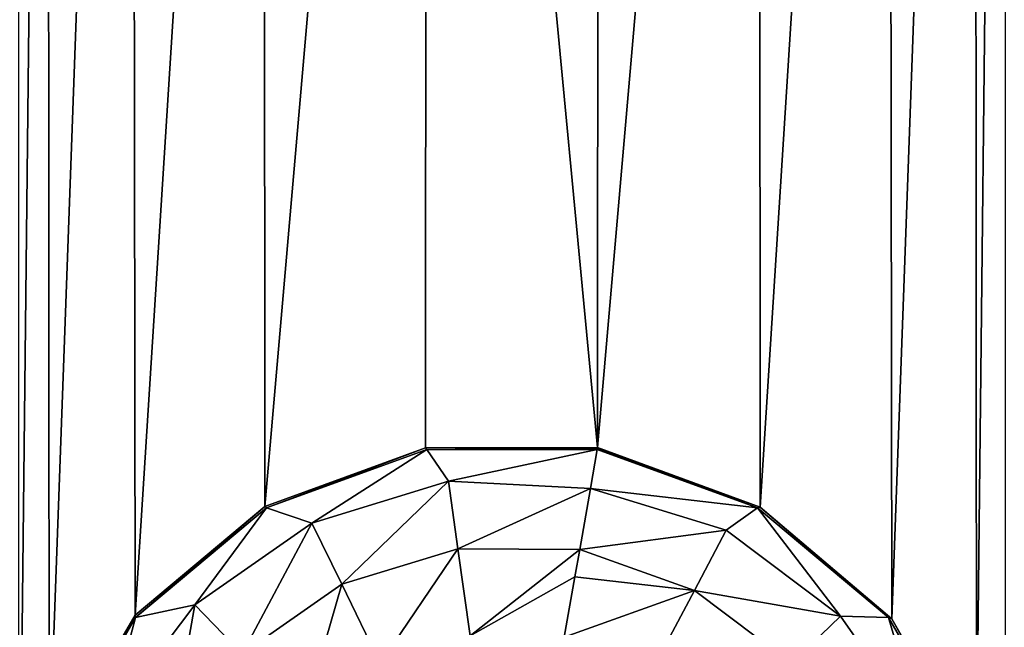
# Model space of a CAD drawing. Units: millimetres. Extents: x -300 to 300, y -114 to 386.
# Drawn here: x -167 to -157, y 58 to 64 of the extents above; entities that cross this region are included whole.
import ezdxf

# ---------------------------------------------------------------- set-up
doc = ezdxf.new("R2010")
doc.units = ezdxf.units.MM
doc.header["$LTSCALE"] = 33.374815
for name, color, linetype in [('150', 7, 'CONTINUOUS'), ('2080', 7, 'CONTINUOUS'), ('2081', 7, 'CONTINUOUS'), ('4279', 7, 'CONTINUOUS'), ('4862', 7, 'CONTINUOUS'), ('787', 7, 'CONTINUOUS')]:
    doc.layers.add(name, color=color, linetype=linetype)

msp = doc.modelspace()

# ---------------------------------------------------------------- linework, layer by layer
at = {"layer": '150', "color": 155, "linetype": 'Continuous', "true_color": 0x5b7a86}
for points in [[(-199.5, 335.744, 267.1213), (-199.5, -63.256, 267.1213), (-18.2037, 150.3014, 267.1213), (-199.5, 335.744, 267.1213)], [(-18.2037, 150.3014, 267.1213), (-199.5, -63.256, 267.1213), (-20.2593, 147.1318, 267.1213), (-18.2037, 150.3014, 267.1213)], [(-20.2593, 147.1318, 267.1213), (-199.5, -63.256, 267.1213), (-21.7647, 143.6764, 267.1213), (-20.2593, 147.1318, 267.1213)], [(-21.7647, 143.6764, 267.1213), (-199.5, -63.256, 267.1213), (-22.6856, 140.0278, 267.1213), (-21.7647, 143.6764, 267.1213)], [(-22.6856, 140.0278, 267.1213), (-199.5, -63.256, 267.1213), (-23, 136.244, 267.1213), (-22.6856, 140.0278, 267.1213)], [(-23, 136.244, 267.1213), (-199.5, -63.256, 267.1213), (-22.6856, 132.4605, 267.1213), (-23, 136.244, 267.1213)], [(-22.6856, 132.4605, 267.1213), (-199.5, -63.256, 267.1213), (-21.7649, 128.8121, 267.1213), (-22.6856, 132.4605, 267.1213)], [(-21.7649, 128.8121, 267.1213), (-199.5, -63.256, 267.1213), (-20.2596, 125.3567, 267.1213), (-21.7649, 128.8121, 267.1213)], [(-20.2596, 125.3567, 267.1213), (-199.5, -63.256, 267.1213), (-18.204, 122.1871, 267.1213), (-20.2596, 125.3567, 267.1213)], [(-18.204, 122.1871, 267.1213), (-199.5, -63.256, 267.1213), (-15.6631, 119.4033, 267.1213), (-18.204, 122.1871, 267.1213)], [(-15.6631, 119.4033, 267.1213), (-199.5, -63.256, 267.1213), (-12.7073, 117.0744, 267.1213), (-15.6631, 119.4033, 267.1213)], [(-12.7073, 117.0744, 267.1213), (-199.5, -63.256, 267.1213), (-9.3808, 115.244, 267.1213), (-12.7073, 117.0744, 267.1213)], [(-199.5, -63.256, 267.1213), (-28.8102, 63.4795, 267.1213), (9.3808, 115.244, 267.1213), (-199.5, -63.256, 267.1213)], [(-199.5, -63.256, 267.1213), (9.3808, 115.244, 267.1213), (-9.3808, 115.244, 267.1213), (-199.5, -63.256, 267.1213)], [(-28.8102, 63.4795, 267.1213), (-199.5, -63.256, 267.1213), (-31.9705, 60.9382, 267.1213), (-28.8102, 63.4795, 267.1213)], [(-31.9705, 60.9382, 267.1213), (-199.5, -63.256, 267.1213), (-34.6997, 57.9632, 267.1213), (-31.9705, 60.9382, 267.1213)]]:
    msp.add_3dface(points, dxfattribs=at)
at = {"layer": '2080', "color": 155, "linetype": 'Continuous', "true_color": 0x5b7a86}
for points in [[(-164.4048, 59.3981, 255.1213), (-162.8412, 59.9697, 255.1213), (-164.3903, 59.3842, 254.8151), (-164.4048, 59.3981, 255.1213)], [(-164.3903, 59.3842, 254.8151), (-162.8412, 59.9697, 255.1213), (-162.8301, 59.952, 254.8151), (-164.3903, 59.3842, 254.8151)], [(-162.8412, 59.9697, 255.1213), (-161.1665, 59.9711, 255.1213), (-162.8301, 59.952, 254.8151), (-162.8412, 59.9697, 255.1213)], [(-162.8301, 59.952, 254.8151), (-161.1665, 59.9711, 255.1213), (-161.1673, 59.9664, 254.9686), (-162.8301, 59.952, 254.8151)], [(-161.1699, 59.952, 254.8151), (-162.8301, 59.952, 254.8151), (-161.1673, 59.9664, 254.9686), (-161.1699, 59.952, 254.8151)], [(-165.6673, 58.3408, 255.1213), (-164.4048, 59.3981, 255.1213), (-165.6622, 58.317, 254.8151), (-165.6673, 58.3408, 255.1213)], [(-165.6622, 58.317, 254.8151), (-164.4048, 59.3981, 255.1213), (-164.3903, 59.3842, 254.8151), (-165.6622, 58.317, 254.8151)], [(-166.5041, 56.9031, 255.1213), (-165.6673, 58.3408, 255.1213), (-165.6622, 58.317, 254.8151), (-166.5041, 56.9031, 255.1213)], [(-166.4923, 56.8791, 254.8151), (-166.5041, 56.9031, 255.1213), (-165.6622, 58.317, 254.8151), (-166.4923, 56.8791, 254.8151)]]:
    msp.add_3dface(points, dxfattribs=at)
at = {"layer": '2081', "color": 155, "linetype": 'Continuous', "true_color": 0x5b7a86}
for points in [[(-164.3903, 59.3842, 254.8151), (-162.8301, 59.952, 254.8151), (-163.9473, 59.2366, 253.8213), (-164.3903, 59.3842, 254.8151)], [(-163.9473, 59.2366, 253.8213), (-162.8301, 59.952, 254.8151), (-162.6182, 59.643, 253.8213), (-163.9473, 59.2366, 253.8213)], [(-162.8301, 59.952, 254.8151), (-161.1699, 59.952, 254.8151), (-162.6182, 59.643, 253.8213), (-162.8301, 59.952, 254.8151)], [(-161.1699, 59.952, 254.8151), (-161.2364, 59.5744, 253.7452), (-162.6182, 59.643, 253.8213), (-161.1699, 59.952, 254.8151)], [(-163.9473, 59.2366, 253.8213), (-162.6182, 59.643, 253.8213), (-163.6569, 58.6412, 253.0024), (-163.9473, 59.2366, 253.8213)], [(-162.6182, 59.643, 253.8213), (-162.526, 58.9869, 253.0024), (-163.6569, 58.6412, 253.0024), (-162.6182, 59.643, 253.8213)], [(-162.6182, 59.643, 253.8213), (-161.2364, 59.5744, 253.7452), (-162.526, 58.9869, 253.0024), (-162.6182, 59.643, 253.8213)], [(-161.2364, 59.5744, 253.7452), (-161.3415, 58.9784, 253.0138), (-162.526, 58.9869, 253.0024), (-161.2364, 59.5744, 253.7452)], [(-165.6622, 58.317, 254.8151), (-164.3903, 59.3842, 254.8151), (-165.0858, 58.4395, 253.8213), (-165.6622, 58.317, 254.8151)], [(-165.0858, 58.4395, 253.8213), (-164.3903, 59.3842, 254.8151), (-163.9473, 59.2366, 253.8213), (-165.0858, 58.4395, 253.8213)], [(-165.0858, 58.4395, 253.8213), (-163.9473, 59.2366, 253.8213), (-164.6256, 57.9629, 253.0024), (-165.0858, 58.4395, 253.8213)], [(-163.9473, 59.2366, 253.8213), (-163.6569, 58.6412, 253.0024), (-164.6256, 57.9629, 253.0024), (-163.9473, 59.2366, 253.8213)], [(-162.526, 58.9869, 253.0024), (-163.2813, 57.871, 252.388), (-163.6569, 58.6412, 253.0024), (-162.526, 58.9869, 253.0024)], [(-162.4068, 58.1384, 252.388), (-163.2813, 57.871, 252.388), (-162.526, 58.9869, 253.0024), (-162.4068, 58.1384, 252.388)], [(-161.3415, 58.9784, 253.0138), (-162.4068, 58.1384, 252.388), (-162.526, 58.9869, 253.0024), (-161.3415, 58.9784, 253.0138)], [(-161.3415, 58.9784, 253.0138), (-161.3884, 58.7128, 252.7844), (-162.4068, 58.1384, 252.388), (-161.3415, 58.9784, 253.0138)], [(-163.6569, 58.6412, 253.0024), (-164.0303, 57.3465, 252.388), (-164.6256, 57.9629, 253.0024), (-163.6569, 58.6412, 253.0024)], [(-163.2813, 57.871, 252.388), (-164.0303, 57.3465, 252.388), (-163.6569, 58.6412, 253.0024), (-163.2813, 57.871, 252.388)], [(-161.3884, 58.7128, 252.7844), (-161.4919, 58.1259, 252.3899), (-162.4068, 58.1384, 252.388), (-161.3884, 58.7128, 252.7844)], [(-165.9222, 57.3295, 253.8213), (-165.6622, 58.317, 254.8151), (-165.0858, 58.4395, 253.8213), (-165.9222, 57.3295, 253.8213)], [(-165.9222, 57.3295, 253.8213), (-165.0858, 58.4395, 253.8213), (-165.3373, 57.0185, 253.0024), (-165.9222, 57.3295, 253.8213)], [(-165.0858, 58.4395, 253.8213), (-164.6256, 57.9629, 253.0024), (-165.3373, 57.0185, 253.0024), (-165.0858, 58.4395, 253.8213)], [(-166.4923, 56.8791, 254.8151), (-165.6622, 58.317, 254.8151), (-165.9222, 57.3295, 253.8213), (-166.4923, 56.8791, 254.8151)]]:
    msp.add_3dface(points, dxfattribs=at)
at = {"layer": '4279', "color": 155, "linetype": 'Continuous', "true_color": 0x5b7a86}
for points in [[(-161.1699, 59.952, 254.8151), (-159.6097, 59.3842, 254.8151), (-161.2364, 59.5744, 253.7452), (-161.1699, 59.952, 254.8151)], [(-159.9145, 59.1663, 253.8213), (-161.3415, 58.9784, 253.0138), (-161.2364, 59.5744, 253.7452), (-159.9145, 59.1663, 253.8213)], [(-159.6097, 59.3842, 254.8151), (-159.9145, 59.1663, 253.8213), (-161.2364, 59.5744, 253.7452), (-159.6097, 59.3842, 254.8151)], [(-159.6097, 59.3842, 254.8151), (-158.8046, 58.3298, 253.8213), (-159.9145, 59.1663, 253.8213), (-159.6097, 59.3842, 254.8151)], [(-159.6097, 59.3842, 254.8151), (-158.3378, 58.317, 254.8151), (-158.8046, 58.3298, 253.8213), (-159.6097, 59.3842, 254.8151)], [(-160.2255, 58.5813, 253.0024), (-161.3415, 58.9784, 253.0138), (-159.9145, 59.1663, 253.8213), (-160.2255, 58.5813, 253.0024)], [(-158.8046, 58.3298, 253.8213), (-160.2255, 58.5813, 253.0024), (-159.9145, 59.1663, 253.8213), (-158.8046, 58.3298, 253.8213)], [(-160.2255, 58.5813, 253.0024), (-161.3884, 58.7128, 252.7844), (-161.3415, 58.9784, 253.0138), (-160.2255, 58.5813, 253.0024)], [(-161.4919, 58.1259, 252.3899), (-161.3884, 58.7128, 252.7844), (-160.2255, 58.5813, 253.0024), (-161.4919, 58.1259, 252.3899)], [(-160.6278, 57.8247, 252.388), (-161.4919, 58.1259, 252.3899), (-160.2255, 58.5813, 253.0024), (-160.6278, 57.8247, 252.388)], [(-159.2811, 57.8696, 253.0024), (-160.6278, 57.8247, 252.388), (-160.2255, 58.5813, 253.0024), (-159.2811, 57.8696, 253.0024)], [(-159.2811, 57.8696, 253.0024), (-160.2255, 58.5813, 253.0024), (-158.8046, 58.3298, 253.8213), (-159.2811, 57.8696, 253.0024)], [(-158.0074, 57.1914, 253.8213), (-159.2811, 57.8696, 253.0024), (-158.8046, 58.3298, 253.8213), (-158.0074, 57.1914, 253.8213)], [(-158.3378, 58.317, 254.8151), (-158.0074, 57.1914, 253.8213), (-158.8046, 58.3298, 253.8213), (-158.3378, 58.317, 254.8151)], [(-158.3378, 58.317, 254.8151), (-157.5077, 56.8791, 254.8151), (-158.0074, 57.1914, 253.8213), (-158.3378, 58.317, 254.8151)]]:
    msp.add_3dface(points, dxfattribs=at)
at = {"layer": '4862', "color": 155, "linetype": 'Continuous', "true_color": 0x5b7a86}
for points in [[(-159.5862, 59.3929, 255.1213), (-161.1699, 59.952, 254.8151), (-161.1673, 59.9664, 254.9686), (-159.5862, 59.3929, 255.1213)], [(-161.1699, 59.952, 254.8151), (-159.5862, 59.3929, 255.1213), (-159.6097, 59.3842, 254.8151), (-161.1699, 59.952, 254.8151)], [(-161.1665, 59.9711, 255.1213), (-159.5862, 59.3929, 255.1213), (-161.1673, 59.9664, 254.9686), (-161.1665, 59.9711, 255.1213)], [(-159.6097, 59.3842, 254.8151), (-159.5862, 59.3929, 255.1213), (-158.3378, 58.317, 254.8151), (-159.6097, 59.3842, 254.8151)], [(-159.5862, 59.3929, 255.1213), (-158.303, 58.3053, 255.1213), (-158.3378, 58.317, 254.8151), (-159.5862, 59.3929, 255.1213)], [(-158.3378, 58.317, 254.8151), (-158.303, 58.3053, 255.1213), (-157.5077, 56.8791, 254.8151), (-158.3378, 58.317, 254.8151)], [(-158.303, 58.3053, 255.1213), (-157.4814, 56.8632, 255.1213), (-157.5077, 56.8791, 254.8151), (-158.303, 58.3053, 255.1213)]]:
    msp.add_3dface(points, dxfattribs=at)
at = {"layer": '787', "color": 155, "linetype": 'Continuous', "true_color": 0x5b7a86}
for points in [[(-166.5186, 80.6249, 255.1213), (-166.7999, 55.2646, 255.1213), (-166.7999, 82.2646, 255.1213), (-166.5186, 80.6249, 255.1213)], [(-157.2001, 82.2234, 255.1213), (-157.4814, 56.8632, 255.1213), (-157.4959, 80.585, 255.1213), (-157.2001, 82.2234, 255.1213)], [(-157.2001, 55.2234, 255.1213), (-157.4814, 56.8632, 255.1213), (-157.2001, 82.2234, 255.1213), (-157.2001, 55.2234, 255.1213)], [(-166.5041, 56.9031, 255.1213), (-166.7999, 55.2646, 255.1213), (-166.5186, 80.6249, 255.1213), (-166.5041, 56.9031, 255.1213)], [(-165.697, 79.1828, 255.1213), (-166.5041, 56.9031, 255.1213), (-166.5186, 80.6249, 255.1213), (-165.697, 79.1828, 255.1213)], [(-157.4959, 80.585, 255.1213), (-158.303, 58.3053, 255.1213), (-158.3327, 79.1473, 255.1213), (-157.4959, 80.585, 255.1213)], [(-157.4814, 56.8632, 255.1213), (-158.303, 58.3053, 255.1213), (-157.4959, 80.585, 255.1213), (-157.4814, 56.8632, 255.1213)], [(-165.6673, 58.3408, 255.1213), (-166.5041, 56.9031, 255.1213), (-165.697, 79.1828, 255.1213), (-165.6673, 58.3408, 255.1213)], [(-164.4138, 78.0952, 255.1213), (-165.6673, 58.3408, 255.1213), (-165.697, 79.1828, 255.1213), (-164.4138, 78.0952, 255.1213)], [(-158.3327, 79.1473, 255.1213), (-159.5862, 59.3929, 255.1213), (-159.5952, 78.0899, 255.1213), (-158.3327, 79.1473, 255.1213)], [(-158.303, 58.3053, 255.1213), (-159.5862, 59.3929, 255.1213), (-158.3327, 79.1473, 255.1213), (-158.303, 58.3053, 255.1213)], [(-164.4048, 59.3981, 255.1213), (-165.6673, 58.3408, 255.1213), (-164.4138, 78.0952, 255.1213), (-164.4048, 59.3981, 255.1213)], [(-162.8335, 77.517, 255.1213), (-164.4048, 59.3981, 255.1213), (-164.4138, 78.0952, 255.1213), (-162.8335, 77.517, 255.1213)], [(-159.5862, 59.3929, 255.1213), (-161.1665, 59.9711, 255.1213), (-159.5952, 78.0899, 255.1213), (-159.5862, 59.3929, 255.1213)], [(-159.5952, 78.0899, 255.1213), (-161.1665, 59.9711, 255.1213), (-161.1588, 77.5183, 255.1213), (-159.5952, 78.0899, 255.1213)], [(-162.8412, 59.9697, 255.1213), (-164.4048, 59.3981, 255.1213), (-162.8335, 77.517, 255.1213), (-162.8412, 59.9697, 255.1213)], [(-161.1665, 59.9711, 255.1213), (-162.8412, 59.9697, 255.1213), (-162.8335, 77.517, 255.1213), (-161.1665, 59.9711, 255.1213)], [(-161.1588, 77.5183, 255.1213), (-161.1665, 59.9711, 255.1213), (-162.8335, 77.517, 255.1213), (-161.1588, 77.5183, 255.1213)]]:
    msp.add_3dface(points, dxfattribs=at)

doc.saveas('drawing.dxf')
